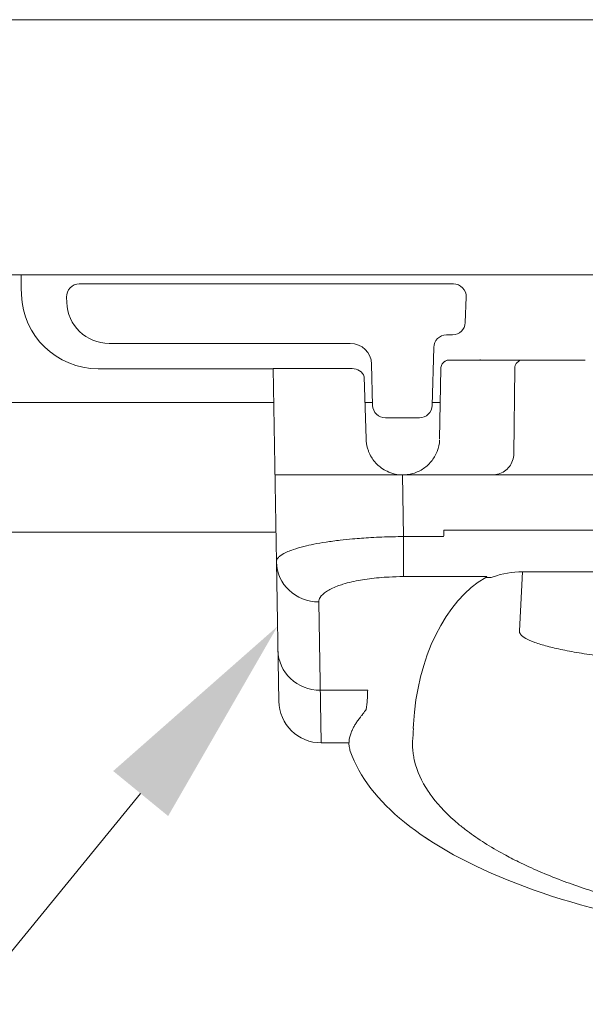
# Model space of a CAD drawing. Extents: x -12437 to -11924, y -178 to 250.
# Drawn here: x -12270 to -12269, y -107 to -106 of the extents above; entities that cross this region are included whole.
import ezdxf
from ezdxf import colors
from ezdxf.entities.mleader import LeaderData, LeaderLine
from ezdxf.math import Vec2, Vec3

# ---------------------------------------------------------------- set-up
doc = ezdxf.new("R2010")
doc.units = 0
doc.header["$LTSCALE"] = 5
doc.header["$MEASUREMENT"] = 0
doc.layers.get('0').update_dxf_attribs({"linetype": 'CONTINUOUS', "lineweight": 5})
doc.layers.get('DEFPOINTS').update_dxf_attribs({"linetype": 'CONTINUOUS', "lineweight": 5})
for name, color, linetype, lineweight in [('Catalogue Texte Anglais', 7, 'CONTINUOUS', 5), ('FRAME_L', 87, 'CONTINUOUS', 25), ('UNI-VITRAGE', 140, 'CONTINUOUS', 0)]:
    doc.layers.add(name, color=color, linetype=linetype, lineweight=lineweight)
doc.styles.get("Standard").update_dxf_attribs({"font": 'stylu.ttf', "height": 0.0932})
doc.styles.add('T_ISO_12.5', font='arial.ttf', dxfattribs={"height": 0.25})
doc.dimstyles.new('ISO-12.5', dxfattribs={"dimscale": 0.5, "dimtxt": 0.25, "dimasz": 0.3, "dimexe": 0.15, "dimexo": 0.25, "dimgap": 0.2, "dimtad": 1, "dimdec": 1, "dimlfac": 25.4, "dimzin": 9, "dimdsep": 46, "dimtxsty": 'T_ISO_12.5', "dimblk": 'OBLIQUE', "dimcen": 0.5, "dimdle": 0.15, "dimclrd": 30, "dimclre": 165, "dimclrt": 7, "dimadec": 0, "dimazin": 0, "dimtfac": 1, "dimtdec": 1, "dimtmove": 0, "dimatfit": 3, "dimfxl": 0.15, "dimfrac": 2, "dimlwd": 13, "dimlwe": 9, "dimarcsym": 0})

# ---------------------------------------------------------------- blocks, each defined once
blk = doc.blocks.new('_OBLIQUE')
at = {"color": 0, "linetype": 'ByBlock', "ltscale": 0.25}
blk.add_line((-0.5, -0.5), (0.5, 0.5), dxfattribs=at)
blk = doc.blocks.new('*D317')
at = {"color": 165, "lineweight": 9, "ltscale": 0.15, "transparency": 16777216}
for p, q in [((-12267.82123, -106.51896), (-12267.82123, -107.70594)), ((-12268.61007, -106.91335), (-12268.61007, -107.70594))]:
    blk.add_line(p, q, dxfattribs=at)
at = {"color": 30, "lineweight": 13, "ltscale": 0.15, "transparency": 16777216}
for p, q in [((-12268.61007, -107.63094), (-12269.9408, -107.63094)), ((-12267.74623, -107.63094), (-12268.61007, -107.63094))]:
    blk.add_line(p, q, dxfattribs=at)
at = {"layer": 'DEFPOINTS', "color": 0, "ltscale": 0.15, "transparency": 16777216}
for p in [(-12267.82123, -106.39396), (-12268.61007, -106.78835), (-12268.61007, -107.63094)]:
    blk.add_point(p, dxfattribs=at)
at = {"color": 30, "lineweight": 13, "ltscale": 0.15, "transparency": 16777216, "xscale": 0.15, "yscale": 0.15, "zscale": 0.15, "rotation": 180}
blk.add_blockref('_OBLIQUE', (-12268.61007, -107.63094), dxfattribs=at)
at = {"color": 30, "lineweight": 13, "ltscale": 0.15, "transparency": 16777216, "xscale": 0.15, "yscale": 0.15, "zscale": 0.15}
blk.add_blockref('_OBLIQUE', (-12267.82123, -107.63094), dxfattribs=at)
at = {"color": 7, "ltscale": 0.15, "transparency": 16777216, "char_height": 0.25, "attachment_point": 5, "style": 'T_ISO_12.5'}
for s, insert in [('20mm', (-12269.35043, -107.4033)), ("\\f\\X [;\\fArial;25/32''\\f]", (-12269.35043, -107.86029))]:
    blk.add_mtext(s, dxfattribs=dict(at, insert=insert))

msp = doc.modelspace()

# ---------------------------------------------------------------- linework, layer by layer
for p, q in [((-12270.01678, -106.40577), (-12270.01678, -106.39396)), ((-12269.61194, -106.39396), (-12270.01678, -106.39396)), ((-12269.58046, -106.39396), (-12268.86046, -106.39396)), ((-12269.96314, -106.40223), (-12269.61668, -106.40223)), ((-12270.01655, -106.41239), (-12270.01678, -106.40577)), ((-12269.97477, -106.41935), (-12269.97494, -106.41445)), ((-12269.60488, -106.41445), (-12269.6057, -106.43807)), ((-12269.6175, -106.44947), (-12269.62315, -106.44947)), ((-12269.71216, -106.45735), (-12269.93542, -106.45735)), ((-12269.63496, -106.46098), (-12269.63637, -106.51474)), ((-12269.69148, -106.51474), (-12269.69248, -106.47652)), ((-12269.59235, -106.4727), (-12269.59229, -106.47249)), ((-12269.55147, -106.4727), (-12269.58895, -106.4727)), ((-12269.54028, -106.4727), (-12269.50497, -106.4727)), ((-12269.78373, -106.48078), (-12269.94573, -106.48078)), ((-12269.71029, -106.48058), (-12269.78374, -106.48058)), ((-12269.78061, -106.65956), (-12269.78374, -106.48058)), ((-12269.62945, -106.54554), (-12269.62831, -106.48044)), ((-12269.56081, -106.55952), (-12269.55997, -106.48049)), ((-12269.69755, -106.54554), (-12269.69924, -106.48821)), ((-12269.64818, -106.52625), (-12269.67967, -106.52625)), ((-12268.60641, -106.579), (-12269.78202, -106.579)), ((-12269.66393, -106.579), (-12269.66293, -106.63611)), ((-12268.76297, -106.63015), (-12269.62546, -106.63015)), ((-12269.62581, -106.63608), (-12269.66293, -106.63611)), ((-12269.66293, -106.63611), (-12269.66293, -106.67318)), ((-12269.77836, -106.78835), (-12269.78061, -106.65956)), ((-12269.55273, -106.66862), (-12269.5556, -106.72332)), ((-12269.55273, -106.66862), (-12268.8357, -106.66862)), ((-12269.66293, -106.67318), (-12269.58579, -106.67318)), ((-12269.74125, -106.69662), (-12269.739, -106.82703)), ((-12269.69603, -106.77837), (-12269.73982, -106.77837)), ((-12269.6536, -106.80985), (-12269.65381, -106.81375)), ((-12269.739, -106.82703), (-12269.71339, -106.82703))]:
    msp.add_line(p, q)
for centre, radius, start, end in [((-12269.96314, -106.41404), 0.01181, 90, 182), ((-12269.61668, -106.41404), 0.01181, 358, 90), ((-12269.93542, -106.41798), 0.03937, 182, 270), ((-12269.6175, -106.43766), 0.01181, 270, 358), ((-12269.62315, -106.46128), 0.01181, 90, 178.5), ((-12269.71216, -106.47703), 0.01969, 1.5, 90), ((-12269.71029, -106.49239), 0.01181, 20.71841, 90.00023), ((-12269.67967, -106.51443), 0.01181, 181.5, 270), ((-12269.64818, -106.51443), 0.01181, 270, 358.5), ((-12269.739, -106.78766), 0.03937, 181.00075, 270.00002)]:
    msp.add_arc(centre, radius, start, end)
at = {"extrusion": (0, 0, -1)}
for centre, major_axis, ratio, start_param, end_param in [((-12269.94572, -106.40993), (-0.07088, 0), 0.999657, 4.712626, 6.248537), ((-12269.58895, -106.4727), (-0.0315, 0), 0.000072, 0.281735, 0.66784), ((-12269.59229, -106.47229), (0.00761, -0.00204), 0.025286, 1.459912, 1.563993), ((-12269.54028, -106.4727), (-0.01181, 0), 0.000036, 0.722558, 1.570652), ((-12269.61672, -106.4806), (-0.0116, 0.00016), 0.087963, 0.00029, 0.018561), ((-12269.74125, -106.65888), (-0.03936, -0.00069), 0.958785, 4.729123, 6.283185), ((-12269.55273, -106.74692), (0.07863, -0.00412), 0.994507, 4.306739, 4.660316), ((-12269.55546, -106.81783), (0.00494, 0.15334), 0.641372, 4.743811, 5.908951), ((-12269.58681, -106.65507), (0.00973, -0.01712), 0.857694, 0.187924, 0.585263), ((-12269.73982, -106.74062), (-0.03936, -0.00069), 0.958784, 4.729123, 6.283172), ((-12269.71399, -107.94328), (0.06278, 1.17821), 0.00001, 0.288463, 0.322751)]:
    msp.add_ellipse(centre, major_axis=major_axis, ratio=ratio, start_param=start_param, end_param=end_param, dxfattribs=at)
for points, knots in [([(-12269.58046, -106.39396), (-12269.58053, -106.39396), (-12269.58064, -106.39396), (-12269.58132, -106.39396), (-12269.58232, -106.39396), (-12269.58337, -106.39396), (-12269.58499, -106.39396), (-12269.58653, -106.39396), (-12269.5887, -106.39396), (-12269.59064, -106.39396), (-12269.59328, -106.39396), (-12269.59557, -106.39396), (-12269.59861, -106.39396), (-12269.60114, -106.39396), (-12269.60441, -106.39396), (-12269.60777, -106.39396), (-12269.61055, -106.39396), (-12269.61194, -106.39396)], [-0.9998178, -0.9998178, -0.9998178, -0.9998178, -0.916512, -0.8332062, -0.7915533, -0.7082475, -0.6665946, -0.5832888, -0.541636, -0.4583302, -0.4166773, -0.3333715, -0.2917186, -0.2084128, -0.1667599, -0.0834541, -0.0001483, -0.0001483, -0.0001483, -0.0001483]), ([(-12269.62044, -106.4727), (-12269.62045, -106.4727), (-12269.62046, -106.4727), (-12269.62048, -106.4727), (-12269.62048, -106.4727), (-12269.6205, -106.4727), (-12269.62051, -106.4727), (-12269.62054, -106.4727), (-12269.62055, -106.4727), (-12269.62058, -106.4727), (-12269.62059, -106.4727), (-12269.62065, -106.4727), (-12269.62069, -106.47271), (-12269.6209, -106.47271), (-12269.62107, -106.47273), (-12269.62145, -106.47276), (-12269.62165, -106.47279), (-12269.62247, -106.47294), (-12269.62308, -106.47313), (-12269.62442, -106.47373), (-12269.62514, -106.4742), (-12269.62638, -106.47533), (-12269.62691, -106.47601), (-12269.62772, -106.47747), (-12269.62802, -106.47827), (-12269.62826, -106.47953), (-12269.62831, -106.47998), (-12269.62831, -106.48042)], [0.01373513, 0.01373513, 0.01373513, 0.01373513, 0.01523571, 0.01523571, 0.01567507, 0.01567507, 0.01600595, 0.01600595, 0.01616792, 0.01616792, 0.0163308, 0.0163308, 0.01665916, 0.01665916, 0.01795631, 0.01795631, 0.01953466, 0.01953466, 0.02429968, 0.02429968, 0.03071503, 0.03071503, 0.03708611, 0.03708611, 0.04345883, 0.04345883, 0.04685258, 0.04685258, 0.04685258, 0.04685258]), ([(-12269.58895, -106.4727), (-12269.59236, -106.4727), (-12269.5958, -106.4727), (-12269.60219, -106.4727), (-12269.60523, -106.4727), (-12269.61057, -106.4727), (-12269.61294, -106.4727), (-12269.61675, -106.4727), (-12269.61823, -106.4727), (-12269.61964, -106.4727), (-12269.61998, -106.4727), (-12269.6203, -106.4727), (-12269.62037, -106.4727), (-12269.62044, -106.4727), (-12269.62045, -106.4727), (-12269.62049, -106.4727), (-12269.6205, -106.4727), (-12269.62052, -106.4727), (-12269.62053, -106.4727), (-12269.62055, -106.4727), (-12269.62057, -106.4727), (-12269.62059, -106.4727), (-12269.62061, -106.4727), (-12269.62066, -106.47271), (-12269.6207, -106.47271), (-12269.6209, -106.47271), (-12269.62108, -106.47273), (-12269.62141, -106.47276), (-12269.62158, -106.47278), (-12269.62224, -106.4729), (-12269.62274, -106.47303), (-12269.624, -106.4735), (-12269.62475, -106.47393), (-12269.62605, -106.47499), (-12269.62662, -106.47563), (-12269.62752, -106.47704), (-12269.62787, -106.47783), (-12269.62822, -106.47922), (-12269.6283, -106.47983), (-12269.62831, -106.48044)], [0, 0, 0, 0, 0.0259354, 0.0259354, 0.0514017, 0.0514017, 0.0768853, 0.0768853, 0.1023705, 0.1023705, 0.1149982, 0.1149982, 0.1214273, 0.1214273, 0.1238366, 0.1238366, 0.1242641, 0.1242641, 0.1245858, 0.1245858, 0.1247466, 0.1247466, 0.124908, 0.124908, 0.1252356, 0.1252356, 0.1265357, 0.1265357, 0.1278161, 0.1278161, 0.1316731, 0.1316731, 0.1380904, 0.1380904, 0.1444611, 0.1444611, 0.1508338, 0.1508338, 0.1554493, 0.1554493, 0.1554493, 0.1554493]), ([(-12269.55147, -106.4727), (-12269.55167, -106.4727), (-12269.55182, -106.4727), (-12269.55198, -106.4727), (-12269.55202, -106.4727), (-12269.55207, -106.4727), (-12269.55208, -106.4727), (-12269.5521, -106.4727), (-12269.5521, -106.4727), (-12269.55211, -106.4727), (-12269.55212, -106.4727), (-12269.55214, -106.4727), (-12269.55214, -106.4727), (-12269.55215, -106.4727), (-12269.55216, -106.4727), (-12269.55218, -106.4727), (-12269.55219, -106.4727), (-12269.55227, -106.4727), (-12269.55233, -106.47271), (-12269.55247, -106.47271), (-12269.55254, -106.47271), (-12269.55282, -106.47273), (-12269.55304, -106.47276), (-12269.55388, -106.47288), (-12269.55451, -106.47306), (-12269.55589, -106.47362), (-12269.55662, -106.47408), (-12269.55789, -106.47518), (-12269.55844, -106.47584), (-12269.55929, -106.47728), (-12269.55961, -106.47807), (-12269.5599, -106.47942), (-12269.55996, -106.47995), (-12269.55997, -106.48049)], [0, 0, 0, 0, 0.00482365, 0.00482365, 0.00722482, 0.00722482, 0.00902478, 0.00902478, 0.00936224, 0.00936224, 0.00961683, 0.00961683, 0.00967732, 0.00967732, 0.00973803, 0.00973803, 0.00986078, 0.00986078, 0.01034749, 0.01034749, 0.0108885, 0.0108885, 0.0125126, 0.0125126, 0.0174178, 0.0174178, 0.02383583, 0.02383583, 0.0302068, 0.0302068, 0.03657945, 0.03657945, 0.04067342, 0.04067342, 0.04067342, 0.04067342]), ([(-12269.55147, -106.4727), (-12269.55097, -106.4727), (-12269.55018, -106.4727), (-12269.54915, -106.4727), (-12269.54915, -106.4727), (-12269.54915, -106.4727), (-12269.54914, -106.4727)], [0.4133013, 0.4133013, 0.4133013, 0.4133013, 0.6, 0.6, 0.6, 0.6005726, 0.6005726, 0.6005726, 0.6005726]), ([(-12269.62948, -106.54654), (-12269.62966, -106.55021), (-12269.63044, -106.5539), (-12269.63309, -106.56069), (-12269.63497, -106.56388), (-12269.63958, -106.56945), (-12269.64237, -106.5719), (-12269.6485, -106.57573), (-12269.65192, -106.57718), (-12269.65717, -106.57846), (-12269.65895, -106.57874), (-12269.66119, -106.57893), (-12269.66164, -106.57895), (-12269.66243, -106.57899), (-12269.66277, -106.57899), (-12269.66317, -106.579), (-12269.66324, -106.579), (-12269.66332, -106.579), (-12269.66335, -106.579), (-12269.66339, -106.579), (-12269.66342, -106.579), (-12269.66344, -106.579), (-12269.66345, -106.579), (-12269.66346, -106.579), (-12269.66346, -106.579), (-12269.66347, -106.579), (-12269.66347, -106.579), (-12269.66349, -106.579), (-12269.66349, -106.579), (-12269.66349, -106.579), (-12269.66349, -106.579), (-12269.66349, -106.579)], [0, 0, 0, 0, 0.0279856, 0.0279856, 0.0555312, 0.0555312, 0.0830926, 0.0830926, 0.1106532, 0.1106532, 0.1243, 0.1243, 0.1277461, 0.1277461, 0.1303305, 0.1303305, 0.1308151, 0.1308151, 0.1309968, 0.1309968, 0.131171, 0.131171, 0.1312145, 0.1312145, 0.131258, 0.131258, 0.1313457, 0.1313457, 0.131695, 0.131695, 0.1319645, 0.1319645, 0.1319645, 0.1319645]), ([(-12269.69116, -106.56481), (-12269.69223, -106.56333), (-12269.6932, -106.56172), (-12269.69406, -106.55998), (-12269.69446, -106.55916), (-12269.69483, -106.55832), (-12269.69518, -106.55744)], [0.7500326, 0.7500326, 0.7500326, 0.7500326, 0.8751103, 0.8751103, 0.8751103, 0.9339912, 0.9339912, 0.9339912, 0.9339912]), ([(-12269.56081, -106.55953), (-12269.56083, -106.56165), (-12269.56121, -106.56379), (-12269.56259, -106.56776), (-12269.56361, -106.56965), (-12269.56616, -106.57296), (-12269.56772, -106.57444), (-12269.57118, -106.57678), (-12269.57312, -106.57769), (-12269.57613, -106.57854), (-12269.57715, -106.57874), (-12269.5787, -106.57893), (-12269.57922, -106.57897), (-12269.57994, -106.57899), (-12269.58014, -106.579), (-12269.58036, -106.579), (-12269.58039, -106.579), (-12269.58043, -106.579), (-12269.58044, -106.579), (-12269.58045, -106.579), (-12269.58045, -106.579), (-12269.58046, -106.579), (-12269.58046, -106.579), (-12269.58048, -106.579), (-12269.58048, -106.579), (-12269.58049, -106.579), (-12269.58049, -106.579), (-12269.58049, -106.579)], [0.00000114, 0.00000114, 0.00000114, 0.00000114, 0.01614749, 0.01614749, 0.03207181, 0.03207181, 0.04800391, 0.04800391, 0.06393547, 0.06393547, 0.07182398, 0.07182398, 0.07581038, 0.07581038, 0.07730436, 0.07730436, 0.07754124, 0.07754124, 0.07759127, 0.07759127, 0.07764166, 0.07764166, 0.07769201, 0.07769201, 0.07789676, 0.07789676, 0.07858923, 0.07858923, 0.07858923, 0.07858923]), ([(-12269.67458, -106.57715), (-12269.67577, -106.57674), (-12269.67694, -106.57626), (-12269.67808, -106.57572), (-12269.68001, -106.57481), (-12269.68185, -106.57371), (-12269.68354, -106.57248)], [0.2600041, 0.2600041, 0.2600041, 0.2600041, 0.3467903, 0.3467903, 0.3467903, 0.4939769, 0.4939769, 0.4939769, 0.4939769]), ([(-12269.67651, -106.57642), (-12269.67667, -106.57635), (-12269.67677, -106.57631), (-12269.67679, -106.5763), (-12269.6768, -106.5763), (-12269.6768, -106.5763)], [0, 0, 0, 0, 0.007165298, 0.007165298, 0.007824415, 0.007824415, 0.007824415, 0.007824415]), ([(-12269.78061, -106.65956), (-12269.78063, -106.65817), (-12269.78, -106.65678), (-12269.77872, -106.65542), (-12269.77815, -106.65481), (-12269.77746, -106.65421), (-12269.77664, -106.65361), (-12269.77496, -106.65238), (-12269.77277, -106.65119), (-12269.77009, -106.65004), (-12269.76852, -106.64936), (-12269.76678, -106.6487), (-12269.76486, -106.64805), (-12269.76197, -106.64706), (-12269.75868, -106.64611), (-12269.75505, -106.64521), (-12269.75219, -106.6445), (-12269.74912, -106.64382), (-12269.74589, -106.64318), (-12269.74233, -106.64248), (-12269.73858, -106.64183), (-12269.73464, -106.64122), (-12269.73046, -106.64058), (-12269.72608, -106.63999), (-12269.72149, -106.63946), (-12269.71782, -106.63903), (-12269.71402, -106.63864), (-12269.71012, -106.63829), (-12269.70457, -106.63779), (-12269.69883, -106.63737), (-12269.69301, -106.63704), (-12269.68968, -106.63685), (-12269.68632, -106.63669), (-12269.68294, -106.63656), (-12269.6763, -106.6363), (-12269.6696, -106.63615), (-12269.66293, -106.63611)], [0, 0, 0, 0, 0.115217, 0.115217, 0.115217, 0.166667, 0.166667, 0.166667, 0.271831, 0.271831, 0.271831, 0.333333, 0.333333, 0.333333, 0.426501, 0.426501, 0.426501, 0.5, 0.5, 0.5, 0.580908, 0.580908, 0.580908, 0.666667, 0.666667, 0.666667, 0.735394, 0.735394, 0.735394, 0.833333, 0.833333, 0.833333, 0.889486, 0.889486, 0.889486, 1, 1, 1, 1]), ([(-12269.66293, -106.67318), (-12269.6674, -106.67318), (-12269.67187, -106.67329), (-12269.67627, -106.67352), (-12269.68251, -106.67384), (-12269.68861, -106.67438), (-12269.69438, -106.67514), (-12269.7002, -106.6759), (-12269.7057, -106.67687), (-12269.7107, -106.67801), (-12269.71362, -106.67868), (-12269.71638, -106.67941), (-12269.71895, -106.68019), (-12269.72084, -106.68076), (-12269.72263, -106.68136), (-12269.72431, -106.68199), (-12269.72831, -106.68349), (-12269.73168, -106.68513), (-12269.73431, -106.68687), (-12269.73697, -106.68863), (-12269.73889, -106.69048), (-12269.74002, -106.69237), (-12269.74086, -106.69377), (-12269.74127, -106.6952), (-12269.74125, -106.69662)], [0, 0, 0, 0, 0.1066439, 0.1066439, 0.1066439, 0.257851, 0.257851, 0.257851, 0.4106461, 0.4106461, 0.4106461, 0.5, 0.5, 0.5, 0.5658523, 0.5658523, 0.5658523, 0.7230196, 0.7230196, 0.7230196, 0.8818545, 0.8818545, 0.8818545, 1, 1, 1, 1]), ([(-12269.5556, -106.72332), (-12269.55566, -106.7244), (-12269.55528, -106.72547), (-12269.55447, -106.72653), (-12269.55348, -106.72784), (-12269.55183, -106.72915), (-12269.54954, -106.73044), (-12269.54735, -106.73168), (-12269.54457, -106.73291), (-12269.54121, -106.73412), (-12269.53795, -106.7353), (-12269.53413, -106.73647), (-12269.5298, -106.73761), (-12269.5255, -106.73874), (-12269.5207, -106.73984), (-12269.5154, -106.74092), (-12269.51008, -106.74201), (-12269.50427, -106.74307), (-12269.49799, -106.74409), (-12269.49171, -106.74512), (-12269.48498, -106.74611), (-12269.47781, -106.74707), (-12269.4707, -106.74802), (-12269.46316, -106.74893), (-12269.45523, -106.7498), (-12269.45378, -106.74996), (-12269.45231, -106.75012), (-12269.45083, -106.75028), (-12269.44394, -106.75101), (-12269.43676, -106.75172), (-12269.42932, -106.75239), (-12269.4194, -106.75328), (-12269.40901, -106.75412), (-12269.39821, -106.7549), (-12269.38588, -106.75578), (-12269.37302, -106.75659), (-12269.35973, -106.7573), (-12269.3511, -106.75777), (-12269.34229, -106.7582), (-12269.33334, -106.75859), (-12269.32651, -106.75889), (-12269.3196, -106.75917), (-12269.31261, -106.75942), (-12269.29456, -106.76008), (-12269.27601, -106.76059), (-12269.2572, -106.76094), (-12269.23687, -106.76131), (-12269.21622, -106.76151), (-12269.19558, -106.76152), (-12269.19512, -106.76152), (-12269.19467, -106.76152), (-12269.19421, -106.76152), (-12269.17403, -106.76152), (-12269.15383, -106.76134), (-12269.13392, -106.76099), (-12269.11508, -106.76065), (-12269.0965, -106.76016), (-12269.0784, -106.75951), (-12269.07053, -106.75923), (-12269.06276, -106.75893), (-12269.05509, -106.75859), (-12269.04698, -106.75824), (-12269.03898, -106.75785), (-12269.03113, -106.75743), (-12269.01779, -106.75673), (-12269.00487, -106.75593), (-12268.99248, -106.75506), (-12268.98162, -106.75429), (-12268.97117, -106.75346), (-12268.96119, -106.75257), (-12268.953, -106.75185), (-12268.94512, -106.75108), (-12268.9376, -106.75028), (-12268.93676, -106.75019), (-12268.93592, -106.7501), (-12268.93508, -106.75001), (-12268.92709, -106.74914), (-12268.91949, -106.74823), (-12268.91232, -106.74729), (-12268.90508, -106.74634), (-12268.89827, -106.74535), (-12268.89193, -106.74433), (-12268.88557, -106.74331), (-12268.87968, -106.74226), (-12268.87429, -106.74118), (-12268.86891, -106.7401), (-12268.86403, -106.739), (-12268.85965, -106.73787), (-12268.85523, -106.73673), (-12268.85134, -106.73557), (-12268.84799, -106.7344), (-12268.84454, -106.73319), (-12268.84168, -106.73196), (-12268.83939, -106.73072), (-12268.83701, -106.72943), (-12268.83528, -106.72813), (-12268.83419, -106.72682), (-12268.83322, -106.72566), (-12268.83277, -106.72449), (-12268.83283, -106.72332)], [0, 0, 0, 0, 0.026888, 0.026888, 0.026888, 0.059927, 0.059927, 0.059927, 0.091601, 0.091601, 0.091601, 0.122433, 0.122433, 0.122433, 0.15294, 0.15294, 0.15294, 0.183566, 0.183566, 0.183566, 0.214137, 0.214137, 0.214137, 0.244442, 0.244442, 0.244442, 0.25, 0.25, 0.25, 0.275848, 0.275848, 0.275848, 0.310248, 0.310248, 0.310248, 0.349514, 0.349514, 0.349514, 0.375, 0.375, 0.375, 0.394422, 0.394422, 0.394422, 0.444589, 0.444589, 0.444589, 0.498805, 0.498805, 0.498805, 0.5, 0.5, 0.5, 0.553023, 0.553023, 0.553023, 0.603191, 0.603191, 0.603191, 0.625, 0.625, 0.625, 0.648099, 0.648099, 0.648099, 0.687364, 0.687364, 0.687364, 0.721763, 0.721763, 0.721763, 0.75, 0.75, 0.75, 0.753167, 0.753167, 0.753167, 0.783474, 0.783474, 0.783474, 0.814045, 0.814045, 0.814045, 0.844672, 0.844672, 0.844672, 0.875179, 0.875179, 0.875179, 0.906011, 0.906011, 0.906011, 0.937685, 0.937685, 0.937685, 0.970724, 0.970724, 0.970724, 1, 1, 1, 1]), ([(-12269.69603, -106.77837), (-12269.69609, -106.77907), (-12269.69613, -106.77978), (-12269.6963, -106.78274), (-12269.69635, -106.78495), (-12269.69662, -106.79028), (-12269.69688, -106.79303), (-12269.69753, -106.79605)], [-0.0187772, -0.0187772, -0.0187772, -0.0187772, 0, 0, 0.0604641, 0.0604641, 0.1461998, 0.1461998, 0.1461998, 0.1461998]), ([(-12269.71274, -106.83297), (-12269.71295, -106.83215), (-12269.71311, -106.83131), (-12269.71322, -106.83044), (-12269.71339, -106.8291), (-12269.71345, -106.82771), (-12269.71336, -106.82626), (-12269.71334, -106.82594), (-12269.71332, -106.82562), (-12269.71329, -106.8253), (-12269.71319, -106.82435), (-12269.71304, -106.82337), (-12269.71283, -106.82238), (-12269.71258, -106.82121), (-12269.71224, -106.82001), (-12269.71182, -106.81879), (-12269.71157, -106.81804), (-12269.71128, -106.81729), (-12269.71096, -106.81652), (-12269.71082, -106.81618), (-12269.71067, -106.81583), (-12269.71052, -106.81549), (-12269.71008, -106.81451), (-12269.7096, -106.81352), (-12269.70906, -106.81252), (-12269.70857, -106.8116), (-12269.70803, -106.81066), (-12269.70744, -106.80971), (-12269.70684, -106.80874), (-12269.7062, -106.80776), (-12269.7055, -106.80678), (-12269.70476, -106.80573), (-12269.70396, -106.80467), (-12269.70314, -106.8036), (-12269.70263, -106.80293), (-12269.7021, -106.80226), (-12269.70158, -106.80158), (-12269.7012, -106.80109), (-12269.70082, -106.80059), (-12269.70044, -106.80009), (-12269.69945, -106.79878), (-12269.69846, -106.79744), (-12269.69753, -106.79605)], [0, 0, 0, 0, 0.086369, 0.086369, 0.086369, 0.220565, 0.220565, 0.220565, 0.25, 0.25, 0.25, 0.336923, 0.336923, 0.336923, 0.438471, 0.438471, 0.438471, 0.5, 0.5, 0.5, 0.527551, 0.527551, 0.527551, 0.604865, 0.604865, 0.604865, 0.67622, 0.67622, 0.67622, 0.749245, 0.749245, 0.749245, 0.826896, 0.826896, 0.826896, 0.875, 0.875, 0.875, 0.90966, 0.90966, 0.90966, 1, 1, 1, 1]), ([(-12269.65445, -106.82591), (-12269.65454, -106.82751), (-12269.65455, -106.82914), (-12269.65448, -106.83081), (-12269.65447, -106.83108), (-12269.65446, -106.83134), (-12269.65445, -106.83162), (-12269.65434, -106.83356), (-12269.65414, -106.83555), (-12269.65383, -106.83759), (-12269.65378, -106.83792), (-12269.65373, -106.83825), (-12269.65368, -106.83859), (-12269.65339, -106.8403), (-12269.65304, -106.84204), (-12269.65261, -106.84381)], [0, 0, 0, 0, 0.287028, 0.287028, 0.287028, 0.333333, 0.333333, 0.333333, 0.666667, 0.666667, 0.666667, 0.721227, 0.721227, 0.721227, 1, 1, 1, 1]), ([(-12269.71219, -106.83478), (-12269.70376, -106.85861), (-12269.68635, -106.88068), (-12269.63595, -106.92158), (-12269.60095, -106.94075), (-12269.51672, -106.97339), (-12269.46609, -106.98718), (-12269.36108, -107.00607), (-12269.30605, -107.01205), (-12269.19867, -107.01663), (-12269.14503, -107.01573), (-12269.04353, -107.00792), (-12268.99436, -107.00104), (-12268.90375, -106.98211), (-12268.86151, -106.96973), (-12268.78689, -106.94017), (-12268.75444, -106.92244), (-12268.70359, -106.88257), (-12268.68504, -106.85963), (-12268.67624, -106.83478)], [0, 0, 0, 0, 0.430254, 0.430254, 0.893167, 0.893167, 1.35995, 1.35995, 1.785248, 1.785248, 2.183859, 2.183859, 2.575834, 2.575834, 2.979076, 2.979076, 3.408757, 3.408757, 3.857482, 3.857482, 3.857482, 3.857482]), ([(-12269.71219, -106.83478), (-12269.70375, -106.85861), (-12269.68635, -106.88068), (-12269.63595, -106.92157), (-12269.60096, -106.94075), (-12269.51672, -106.97339), (-12269.4661, -106.98718), (-12269.36109, -107.00606), (-12269.30606, -107.01205), (-12269.19866, -107.01663), (-12269.14502, -107.01573), (-12269.04353, -107.00792), (-12268.99437, -107.00104), (-12268.90377, -106.98212), (-12268.86152, -106.96974), (-12268.78689, -106.94018), (-12268.75445, -106.92244), (-12268.7036, -106.88257), (-12268.68504, -106.85963), (-12268.67624, -106.83478)], [0.000008, 0.000008, 0.000008, 0.000008, 0.430233, 0.430233, 0.893141, 0.893141, 1.359912, 1.359912, 1.785238, 1.785238, 2.183888, 2.183888, 2.575776, 2.575776, 2.97905, 2.97905, 3.408722, 3.408722, 3.857472, 3.857472, 3.857472, 3.857472]), ([(-12269.65261, -106.84381), (-12269.65039, -106.85329), (-12269.64624, -106.86256), (-12269.64018, -106.87169), (-12269.63899, -106.87348), (-12269.63772, -106.87526), (-12269.63638, -106.87704), (-12269.62992, -106.88562), (-12269.62172, -106.89409), (-12269.6119, -106.90226), (-12269.6093, -106.90443), (-12269.60658, -106.90657), (-12269.60375, -106.9087), (-12269.59377, -106.91618), (-12269.58243, -106.92335), (-12269.56994, -106.93014), (-12269.56555, -106.93253), (-12269.56101, -106.93488), (-12269.55635, -106.93717), (-12269.54405, -106.94321), (-12269.53083, -106.94891), (-12269.5166, -106.95428), (-12269.5101, -106.95673), (-12269.50338, -106.95911), (-12269.49643, -106.96143), (-12269.48304, -106.96589), (-12269.46881, -106.97012), (-12269.45408, -106.974), (-12269.44445, -106.97654), (-12269.4346, -106.97893), (-12269.42466, -106.98115), (-12269.41151, -106.98409), (-12269.39818, -106.98673), (-12269.38468, -106.98909), (-12269.37239, -106.99123), (-12269.35997, -106.99315), (-12269.34739, -106.99485), (-12269.33516, -106.99651), (-12269.3228, -106.99796), (-12269.31032, -106.99921), (-12269.29584, -107.00067), (-12269.28119, -107.00185), (-12269.26644, -107.00275), (-12269.25542, -107.00343), (-12269.24433, -107.00395), (-12269.23322, -107.00431), (-12269.21664, -107.00485), (-12269.2, -107.00505), (-12269.1834, -107.0049), (-12269.17398, -107.00481), (-12269.16458, -107.00461), (-12269.15522, -107.0043), (-12269.13705, -107.00371), (-12269.11906, -107.0027), (-12269.10151, -107.00132), (-12269.09363, -107.00069), (-12269.08583, -107), (-12269.07811, -106.99922), (-12269.05981, -106.99739), (-12269.04194, -106.99513), (-12269.02437, -106.99245), (-12269.01746, -106.99139), (-12269.01059, -106.99027), (-12269.00378, -106.98908), (-12268.98597, -106.98597), (-12268.96852, -106.98239), (-12268.95155, -106.97834), (-12268.94575, -106.97695), (-12268.94001, -106.97551), (-12268.93434, -106.97401), (-12268.91705, -106.96946), (-12268.90044, -106.96441), (-12268.88492, -106.95901), (-12268.88048, -106.95746), (-12268.87612, -106.95588), (-12268.87186, -106.95427), (-12268.85634, -106.94842), (-12268.84197, -106.94217), (-12268.82871, -106.9355), (-12268.82523, -106.93374), (-12268.82182, -106.93196), (-12268.81849, -106.93015), (-12268.80567, -106.92318), (-12268.79404, -106.91579), (-12268.78378, -106.90802), (-12268.78129, -106.90612), (-12268.77887, -106.9042), (-12268.77654, -106.90226), (-12268.76681, -106.89417), (-12268.75859, -106.88572), (-12268.75206, -106.87706), (-12268.75072, -106.87528), (-12268.74945, -106.87349), (-12268.74826, -106.8717), (-12268.74225, -106.86265), (-12268.73807, -106.85338), (-12268.73582, -106.84381)], [0, 0, 0, 0, 0.052259, 0.052259, 0.052259, 0.0625, 0.0625, 0.0625, 0.111887, 0.111887, 0.111887, 0.125, 0.125, 0.125, 0.171225, 0.171225, 0.171225, 0.1875, 0.1875, 0.1875, 0.230409, 0.230409, 0.230409, 0.25, 0.25, 0.25, 0.287777, 0.287777, 0.287777, 0.3125, 0.3125, 0.3125, 0.34523, 0.34523, 0.34523, 0.375, 0.375, 0.375, 0.403924, 0.403924, 0.403924, 0.4375, 0.4375, 0.4375, 0.462581, 0.462581, 0.462581, 0.5, 0.5, 0.5, 0.521237, 0.521237, 0.521237, 0.5625, 0.5625, 0.5625, 0.581033, 0.581033, 0.581033, 0.625, 0.625, 0.625, 0.642291, 0.642291, 0.642291, 0.6875, 0.6875, 0.6875, 0.702939, 0.702939, 0.702939, 0.75, 0.75, 0.75, 0.763466, 0.763466, 0.763466, 0.8125, 0.8125, 0.8125, 0.825392, 0.825392, 0.825392, 0.875, 0.875, 0.875, 0.887085, 0.887085, 0.887085, 0.9375, 0.9375, 0.9375, 0.947861, 0.947861, 0.947861, 1, 1, 1, 1])]:
    msp.add_open_spline(points, degree=3, knots=knots)
for points in [[(-12269.62043, -106.4727), (-12269.62048, -106.4727), (-12269.62054, -106.4727), (-12269.6206, -106.4727)], [(-12269.62043, -106.4727), (-12269.62043, -106.4727), (-12269.62043, -106.4727), (-12269.62043, -106.4727)], [(-12269.62042, -106.4727), (-12269.62042, -106.4727), (-12269.62042, -106.4727), (-12269.62043, -106.4727)], [(-12269.50497, -106.4727), (-12269.50131, -106.4727), (-12269.49787, -106.4727), (-12269.49457, -106.4727)], [(-12269.69755, -106.54554), (-12269.6975, -106.54835), (-12269.69711, -106.5513), (-12269.69624, -106.55433)], [(-12269.69518, -106.55744), (-12269.69556, -106.55646), (-12269.69591, -106.55545), (-12269.69622, -106.55439)], [(-12269.68354, -106.57248), (-12269.68632, -106.57046), (-12269.68893, -106.56791), (-12269.69116, -106.56481)], [(-12269.6635, -106.579), (-12269.66723, -106.579), (-12269.67097, -106.57839), (-12269.67458, -106.57715)], [(-12269.62546, -106.63015), (-12269.62554, -106.63081), (-12269.62567, -106.63212), (-12269.62555, -106.63409), (-12269.62573, -106.6354), (-12269.62581, -106.63608)], [(-12269.58681, -106.67395), (-12269.58637, -106.6737), (-12269.58602, -106.67344), (-12269.58579, -106.67318)], [(-12269.71274, -106.83297), (-12269.71259, -106.83358), (-12269.71241, -106.83418), (-12269.71219, -106.83478)]]:
    msp.add_open_spline(points, degree=3)
at = {"layer": 'FRAME_L', "color": 155, "linetype": 'ByBlock', "lineweight": 0, "ltscale": 0.75, "true_color": 0x5f7786}
for p, q in [((-12269.78319, -106.51207, -2.33877), (-12272.09264, -106.51207, -2.33877)), ((-12269.69155, -106.51207, -2.33877), (-12269.69854, -106.51207, -2.33877)), ((-12269.62887, -106.51207, -2.33877), (-12269.6363, -106.51207, -2.33877)), ((-12269.7811, -106.63187), (-12272.09264, -106.63187))]:
    msp.add_line(p, q, dxfattribs=at)
at = {"layer": 'UNI-VITRAGE'}
msp.add_lwpolyline([(-12272.09264, -106.15774), (-12267.82123, -106.15774), (-12267.82123, -106.39396), (-12272.09264, -106.39396)], dxfattribs=at)

# ---------------------------------------------------------------- dimensions: what is measured, and where the dimension line sits
at = {"color": 1, "ltscale": 0.15}
dim = msp.add_linear_dim(base=(-12268.61007, -107.63094), p1=(-12267.82123, -106.39396), p2=(-12268.61007, -106.78835), dimstyle='ISO-12.5', override={"dimpost": 'mm\\X\\f\\X'}, dxfattribs=at)
dim.commit()
dim.dimension.update_dxf_attribs({"geometry": '*D317', "text_midpoint": (-12269.35043, -107.63094)})

# ---------------------------------------------------------------- leaders
at = {"layer": 'Catalogue Texte Anglais', "ltscale": 0.15}
ml = msp.add_multileader_mtext('Standard', dxfattribs=at)
ml.set_content('{\\fArial|b0|i0|c0|p34;EXTERNAL SLIDER}', color=256)
ml.set_leader_properties(color=30, linetype='ByLayer', lineweight=-1)
ml.build(insert=Vec2(0, 0))
ml.multileader.update_dxf_attribs({"text_right_attachment_type": 2, "dogleg_length": 0.25, "arrow_head_size": 0.2, "scale": 0.8})
ctx = ml.context
ctx.base_point, ctx.scale, ctx.char_height, ctx.arrow_head_size, ctx.landing_gap_size, ctx.plane_origin = Vec3(-12272.97571, -107.24002), 0.8, 0.2, 0.2, 0.016, Vec3(-12268.45091, -108.31821)
ctx.right_attachment, ctx.text_align_type = 2, 2
notes = []
notes.append((ctx, [(0, (1, 1, 0), (-12270.20742, -107.24172), (-1, 0), 0.2, [(0, [(-12269.77957, -106.71917)], 0, [])])]))
ctx.mtext.insert, ctx.mtext.alignment, ctx.mtext.flow_direction = Vec3(-12270.42342, -107.13831), 3, 5
for ctx, leaders in notes:
    for number, flags, end, landing, length, lines in leaders:
        leader = LeaderData()
        leader.index, (leader.has_last_leader_line, leader.has_dogleg_vector, leader.attachment_direction) = number, flags
        leader.last_leader_point, leader.dogleg_vector, leader.dogleg_length = Vec3(end), Vec3(landing), length
        for number, points, colour, breaks in lines:
            line = LeaderLine()
            line.index, line.vertices, line.color, line.breaks = number, Vec3.list(points), colors.encode_raw_color(colour), breaks
            leader.lines.append(line)
        ctx.leaders.append(leader)

doc.saveas('drawing.dxf')
